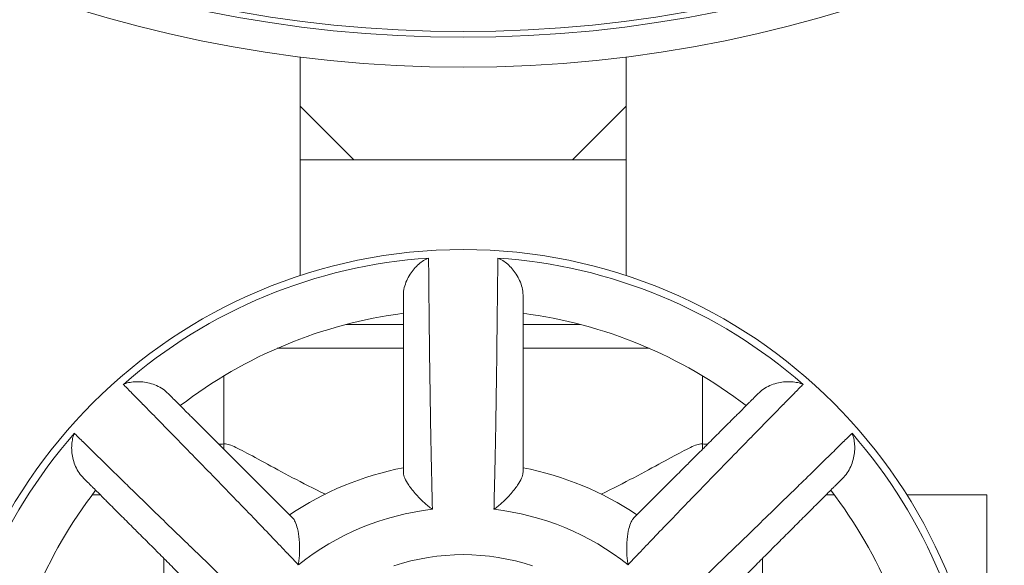
# Model space of a CAD drawing. Units: inches. Extents: x 4 to 249, y -1 to 301.
# Drawn here: x 72 to 73, y 139 to 140 of the extents above; entities that cross this region are included whole.
import ezdxf

# ---------------------------------------------------------------- set-up
doc = ezdxf.new("R2010")
doc.units = ezdxf.units.IN
doc.header["$MEASUREMENT"] = 0

msp = doc.modelspace()

# ---------------------------------------------------------------- linework, layer by layer
at = {"color": 0, "linetype": 'Continuous', "lineweight": 0, "extrusion": (0, 1, -2.22045e-16)}
for p, q in [((72.0697, 139.5254), (72.0697, 139.4432)), ((72.6147, 139.5254), (72.6147, 139.4432)), ((72.1597, 139.3532), (72.0697, 139.4432)), ((72.0697, 139.4432), (72.0697, 139.3532)), ((72.6147, 139.4432), (72.5247, 139.3532)), ((72.6147, 139.3532), (72.6147, 139.4432)), ((72.1597, 139.3532), (72.0697, 139.3532)), ((72.0697, 139.3532), (72.0697, 139.1597)), ((72.3422, 139.3532), (72.1597, 139.3532)), ((72.5247, 139.3532), (72.3422, 139.3532)), ((72.6147, 139.3532), (72.5247, 139.3532)), ((72.6147, 139.3532), (72.6147, 139.1597)), ((72.1469, 139.0782), (72.2422, 139.0782)), ((72.4422, 139.0782), (72.5374, 139.0782)), ((72.0315, 139.0382), (72.2422, 139.0382)), ((72.4422, 139.0382), (72.6528, 139.0382)), ((71.9422, 138.992), (71.9422, 138.8782)), ((72.7422, 138.992), (72.7422, 138.8782)), ((71.9453, 138.8782), (71.9422, 138.8782)), ((71.9422, 138.8696), (71.9422, 138.8782)), ((72.7422, 138.8782), (72.739, 138.8782)), ((72.7422, 138.8782), (72.7422, 138.8696)), ((71.7221, 138.7932), (71.7358, 138.7932)), ((72.9485, 138.7932), (72.9622, 138.7932)), ((73.0834, 138.7932), (73.2172, 138.7932)), ((73.2172, 138.5622), (73.2172, 138.7932)), ((71.8422, 138.471), (71.8422, 138.6868)), ((72.8422, 138.6868), (72.8422, 138.471))]:
    msp.add_line(p, q, dxfattribs=at)
at = {"color": 0, "linetype": 'Continuous', "lineweight": 0}
for radius in [2.1725, 2.1225]:
    msp.add_circle((72.3422, 141.6807), radius, dxfattribs=at)
at = {"color": 0, "linetype": 'Continuous', "lineweight": 0, "extrusion": (0, -2.22045e-16, -1)}
for centre, radius in [((-72.3422, 141.6807), 2.113), ((-72.3422, 138.3282), 0.875)]:
    msp.add_circle(centre, radius, dxfattribs=at)
for centre, radius, start, end in [((-72.3422, 138.3282), 0.8629, 48.8459, 86.1541), ((-72.3422, 138.3282), 0.8629, 93.8459, 131.1541), ((-72.3422, 138.3282), 0.775, 52.4137, 82.5863), ((-72.3422, 138.3282), 0.775, 97.4137, 127.5863), ((-72.3422, 138.3282), 0.8629, 3.8459, 41.1541), ((-72.3422, 138.3282), 0.8629, 138.8459, 176.1541), ((-72.7422, 138.7782), 0.1, 90, 94.7258), ((-72.3422, 138.3282), 0.775, 7.4137, 37.5863), ((-72.3422, 138.3282), 0.775, 142.4137, 172.5863), ((-72.3422, 138.3282), 0.365, 71.5023, 108.4977)]:
    msp.add_arc(centre, radius, start, end, dxfattribs=at)
at = {"color": 0, "linetype": 'Continuous', "lineweight": 0}
for centre, radius, start, end in [((71.9422, 138.7782), 0.1, 90, 94.7258), ((72.3422, 138.3282), 0.52, 101.0875, 123.9125), ((72.3422, 138.3282), 0.52, 56.0875, 78.9125), ((72.3422, 138.3282), 0.4439, 96.6492, 128.3508), ((72.3422, 138.3282), 0.4439, 51.6492, 83.3508)]:
    msp.add_arc(centre, radius, start, end, dxfattribs=at)
for points in [[(72.2422, 139.1273), (72.2422, 139.1314), (72.2434, 139.1398), (72.2475, 139.1515), (72.2532, 139.1621), (72.2601, 139.1714), (72.2678, 139.1791), (72.2759, 139.1852), (72.2815, 139.188), (72.2843, 139.1891)], [(72.4422, 139.1273), (72.4422, 139.1314), (72.4409, 139.1398), (72.4368, 139.1515), (72.4311, 139.1621), (72.4242, 139.1714), (72.4166, 139.1791), (72.4084, 139.1852), (72.4028, 139.188), (72.4, 139.1891)], [(71.8478, 138.9639), (71.8449, 138.9669), (71.8382, 138.9719), (71.8269, 138.9773), (71.8154, 138.9807), (71.804, 138.9824), (71.7931, 138.9825), (71.783, 138.981), (71.7771, 138.9791), (71.7743, 138.9779)], [(72.8365, 138.9639), (72.8394, 138.9669), (72.8461, 138.9719), (72.8574, 138.9773), (72.8689, 138.9807), (72.8803, 138.9824), (72.8912, 138.9825), (72.9013, 138.981), (72.9072, 138.9791), (72.91, 138.9779)], [(71.7064, 138.8225), (71.7035, 138.8254), (71.6985, 138.8322), (71.6931, 138.8434), (71.6896, 138.855), (71.6879, 138.8664), (71.6879, 138.8773), (71.6894, 138.8874), (71.6913, 138.8933), (71.6925, 138.896)], [(72.9779, 138.8225), (72.9808, 138.8254), (72.9859, 138.8322), (72.9912, 138.8434), (72.9947, 138.855), (72.9964, 138.8664), (72.9964, 138.8773), (72.995, 138.8874), (72.993, 138.8933), (72.9918, 138.896)]]:
    msp.add_open_spline(points, degree=3, dxfattribs=at)
for points, knots in [([(72.2843, 139.1891), (72.2843, 139.1843), (72.2844, 139.1781), (72.2845, 139.1705), (72.2845, 139.1701), (72.2845, 139.1698), (72.2845, 139.1694), (72.2845, 139.1616), (72.2846, 139.1526), (72.2847, 139.1424), (72.2847, 139.142), (72.2847, 139.1415), (72.2847, 139.1411), (72.2848, 139.1307), (72.285, 139.1192), (72.2851, 139.1067), (72.2851, 139.1063), (72.2851, 139.1059), (72.2851, 139.1054), (72.2852, 139.0928), (72.2854, 139.0792), (72.2855, 139.0649), (72.2856, 139.0645), (72.2856, 139.0641), (72.2856, 139.0637), (72.2857, 139.0492), (72.2859, 139.034), (72.2861, 139.0183), (72.2861, 139.018), (72.2861, 139.0176), (72.2861, 139.0173), (72.2863, 139.0015), (72.2866, 138.9852), (72.2868, 138.9689), (72.2868, 138.9687), (72.2868, 138.9684), (72.2868, 138.9682), (72.2871, 138.9518), (72.2873, 138.9353), (72.2876, 138.9193), (72.2876, 138.9192), (72.2876, 138.9191), (72.2876, 138.9189), (72.2879, 138.9028), (72.2881, 138.8871), (72.2884, 138.8723), (72.2887, 138.8574), (72.289, 138.8435), (72.2893, 138.8307), (72.2896, 138.818), (72.2898, 138.8064), (72.2901, 138.7961), (72.2901, 138.796), (72.2901, 138.7959), (72.2901, 138.7958), (72.2903, 138.7857), (72.2905, 138.7769), (72.2908, 138.7692)], [0, 0, 0, 0, 0.0866158, 0.0866158, 0.0866158, 0.0909091, 0.0909091, 0.0909091, 0.1781183, 0.1781183, 0.1781183, 0.1818182, 0.1818182, 0.1818182, 0.2696163, 0.2696163, 0.2696163, 0.2727273, 0.2727273, 0.2727273, 0.3611198, 0.3611198, 0.3611198, 0.3636364, 0.3636364, 0.3636364, 0.452625, 0.452625, 0.452625, 0.4545455, 0.4545455, 0.4545455, 0.5441274, 0.5441274, 0.5441274, 0.5454545, 0.5454545, 0.5454545, 0.6356287, 0.6356287, 0.6356287, 0.6363636, 0.6363636, 0.6363636, 0.7272727, 0.7272727, 0.7272727, 0.8181818, 0.8181818, 0.8181818, 0.9090909, 0.9090909, 0.9090909, 0.910129, 0.910129, 0.910129, 0.9999985, 0.9999985, 0.9999985, 0.9999985]), ([(72.3936, 138.7692), (72.3938, 138.7769), (72.394, 138.7857), (72.3942, 138.7958), (72.3942, 138.7959), (72.3942, 138.796), (72.3942, 138.7961), (72.3945, 138.8064), (72.3948, 138.818), (72.395, 138.8307), (72.3953, 138.8435), (72.3956, 138.8574), (72.3959, 138.8723), (72.3962, 138.8871), (72.3965, 138.9028), (72.3967, 138.9189), (72.397, 138.9351), (72.3973, 138.9516), (72.3975, 138.9682), (72.3975, 138.9684), (72.3975, 138.9687), (72.3975, 138.9689), (72.3977, 138.9852), (72.398, 139.0015), (72.3982, 139.0173), (72.3982, 139.0176), (72.3982, 139.018), (72.3982, 139.0183), (72.3984, 139.034), (72.3986, 139.0492), (72.3987, 139.0637), (72.3988, 139.0641), (72.3988, 139.0645), (72.3988, 139.0649), (72.3989, 139.0792), (72.3991, 139.0928), (72.3992, 139.1054), (72.3992, 139.1059), (72.3992, 139.1063), (72.3992, 139.1067), (72.3994, 139.1192), (72.3995, 139.1307), (72.3996, 139.1411), (72.3996, 139.1415), (72.3996, 139.142), (72.3996, 139.1424), (72.3997, 139.1526), (72.3998, 139.1616), (72.3999, 139.1694), (72.3999, 139.1698), (72.3999, 139.1701), (72.3999, 139.1705), (72.3999, 139.1781), (72.4, 139.1843), (72.4, 139.1891)], [0.0000013, 0.0000013, 0.0000013, 0.0000013, 0.0898694, 0.0898694, 0.0898694, 0.0909091, 0.0909091, 0.0909091, 0.1818182, 0.1818182, 0.1818182, 0.2727273, 0.2727273, 0.2727273, 0.3636364, 0.3636364, 0.3636364, 0.4545455, 0.4545455, 0.4545455, 0.4558646, 0.4558646, 0.4558646, 0.5454545, 0.5454545, 0.5454545, 0.5473654, 0.5473654, 0.5473654, 0.6363636, 0.6363636, 0.6363636, 0.638869, 0.638869, 0.638869, 0.7272727, 0.7272727, 0.7272727, 0.7303709, 0.7303709, 0.7303709, 0.8181818, 0.8181818, 0.8181818, 0.8218673, 0.8218673, 0.8218673, 0.9090909, 0.9090909, 0.9090909, 0.9133682, 0.9133682, 0.9133682, 1, 1, 1, 1]), ([(72.2422, 139.1273), (72.2422, 139.1215), (72.2422, 139.115), (72.2422, 139.1079), (72.2422, 139.1061), (72.2422, 139.1043), (72.2422, 139.1025), (72.2422, 139.0951), (72.2422, 139.0871), (72.2422, 139.0785), (72.2422, 139.0761), (72.2422, 139.0736), (72.2422, 139.0711), (72.2422, 139.0625), (72.2422, 139.0534), (72.2422, 139.044), (72.2422, 139.0409), (72.2422, 139.0378), (72.2422, 139.0347), (72.2422, 139.0253), (72.2422, 139.0155), (72.2422, 139.0056), (72.2422, 139.0019), (72.2422, 138.9983), (72.2422, 138.9946), (72.2422, 138.9848), (72.2422, 138.9749), (72.2422, 138.9649), (72.2422, 138.9607), (72.2422, 138.9566), (72.2422, 138.9525), (72.2422, 138.943), (72.2422, 138.9334), (72.2422, 138.924), (72.2422, 138.9193), (72.2422, 138.9147), (72.2422, 138.9101), (72.2422, 138.9017), (72.2422, 138.8933), (72.2422, 138.8852), (72.2422, 138.8797), (72.2422, 138.8744), (72.2422, 138.8691), (72.2422, 138.8628), (72.2422, 138.8567), (72.2422, 138.8507), (72.2422, 138.844), (72.2422, 138.8375), (72.2422, 138.8312)], [0, 0, 0, 0, 0.100464, 0.100464, 0.100464, 0.125, 0.125, 0.125, 0.222563, 0.222563, 0.222563, 0.25, 0.25, 0.25, 0.344359, 0.344359, 0.344359, 0.375, 0.375, 0.375, 0.466625, 0.466625, 0.466625, 0.5, 0.5, 0.5, 0.588669, 0.588669, 0.588669, 0.625, 0.625, 0.625, 0.708911, 0.708911, 0.708911, 0.75, 0.75, 0.75, 0.824947, 0.824947, 0.824947, 0.875, 0.875, 0.875, 0.934212, 0.934212, 0.934212, 1, 1, 1, 1]), ([(72.4422, 138.8312), (72.4422, 138.8375), (72.4422, 138.844), (72.4422, 138.8507), (72.4422, 138.8567), (72.4422, 138.8628), (72.4422, 138.8691), (72.4422, 138.8744), (72.4422, 138.8797), (72.4422, 138.8852), (72.4422, 138.8933), (72.4422, 138.9017), (72.4422, 138.9101), (72.4422, 138.9147), (72.4422, 138.9193), (72.4422, 138.924), (72.4422, 138.9334), (72.4422, 138.943), (72.4422, 138.9525), (72.4422, 138.9566), (72.4422, 138.9607), (72.4422, 138.9649), (72.4422, 138.9749), (72.4422, 138.9848), (72.4422, 138.9946), (72.4422, 138.9983), (72.4422, 139.0019), (72.4422, 139.0056), (72.4422, 139.0155), (72.4422, 139.0253), (72.4422, 139.0347), (72.4422, 139.0378), (72.4422, 139.0409), (72.4422, 139.044), (72.4422, 139.0534), (72.4422, 139.0625), (72.4422, 139.0711), (72.4422, 139.0736), (72.4422, 139.0761), (72.4422, 139.0785), (72.4422, 139.0871), (72.4422, 139.0951), (72.4422, 139.1025), (72.4422, 139.1043), (72.4422, 139.1061), (72.4422, 139.1078), (72.4422, 139.115), (72.4422, 139.1215), (72.4422, 139.1273)], [0, 0, 0, 0, 0.065783, 0.065783, 0.065783, 0.125, 0.125, 0.125, 0.175045, 0.175045, 0.175045, 0.25, 0.25, 0.25, 0.29108, 0.29108, 0.29108, 0.375, 0.375, 0.375, 0.411319, 0.411319, 0.411319, 0.5, 0.5, 0.5, 0.533361, 0.533361, 0.533361, 0.625, 0.625, 0.625, 0.655625, 0.655625, 0.655625, 0.75, 0.75, 0.75, 0.77742, 0.77742, 0.77742, 0.875, 0.875, 0.875, 0.899517, 0.899517, 0.899517, 1, 1, 1, 1]), ([(72.0667, 138.6764), (72.0614, 138.682), (72.0553, 138.6883), (72.0484, 138.6957), (72.0483, 138.6957), (72.0482, 138.6958), (72.0481, 138.6959), (72.0411, 138.7033), (72.033, 138.7117), (72.0242, 138.7209), (72.0154, 138.7302), (72.0057, 138.7402), (71.9955, 138.7509), (71.9852, 138.7616), (71.9743, 138.7729), (71.963, 138.7845), (71.9518, 138.7961), (71.9403, 138.808), (71.9288, 138.8199), (71.9286, 138.82), (71.9284, 138.8202), (71.9283, 138.8204), (71.9169, 138.8321), (71.9056, 138.8437), (71.8945, 138.8551), (71.8943, 138.8553), (71.894, 138.8556), (71.8938, 138.8558), (71.8829, 138.867), (71.8722, 138.8779), (71.8621, 138.8883), (71.8618, 138.8886), (71.8615, 138.8889), (71.8613, 138.8892), (71.8512, 138.8994), (71.8418, 138.9091), (71.8329, 138.9181), (71.8326, 138.9184), (71.8323, 138.9188), (71.832, 138.9191), (71.8233, 138.928), (71.8152, 138.9362), (71.808, 138.9436), (71.8077, 138.9439), (71.8074, 138.9442), (71.8071, 138.9445), (71.7999, 138.9518), (71.7936, 138.9583), (71.7882, 138.9638), (71.7879, 138.9641), (71.7876, 138.9643), (71.7874, 138.9646), (71.7821, 138.97), (71.7777, 138.9744), (71.7743, 138.9779)], [0.0000013, 0.0000013, 0.0000013, 0.0000013, 0.0898694, 0.0898694, 0.0898694, 0.0909091, 0.0909091, 0.0909091, 0.1818182, 0.1818182, 0.1818182, 0.2727273, 0.2727273, 0.2727273, 0.3636364, 0.3636364, 0.3636364, 0.4545455, 0.4545455, 0.4545455, 0.4558646, 0.4558646, 0.4558646, 0.5454545, 0.5454545, 0.5454545, 0.5473654, 0.5473654, 0.5473654, 0.6363636, 0.6363636, 0.6363636, 0.638869, 0.638869, 0.638869, 0.7272727, 0.7272727, 0.7272727, 0.7303709, 0.7303709, 0.7303709, 0.8181818, 0.8181818, 0.8181818, 0.8218673, 0.8218673, 0.8218673, 0.9090909, 0.9090909, 0.9090909, 0.9133682, 0.9133682, 0.9133682, 1, 1, 1, 1]), ([(72.91, 138.9779), (72.9066, 138.9744), (72.9022, 138.97), (72.8969, 138.9646), (72.8967, 138.9643), (72.8964, 138.9641), (72.8962, 138.9638), (72.8907, 138.9583), (72.8844, 138.9518), (72.8772, 138.9445), (72.8769, 138.9442), (72.8766, 138.9439), (72.8763, 138.9436), (72.8691, 138.9362), (72.861, 138.928), (72.8523, 138.9191), (72.852, 138.9188), (72.8517, 138.9184), (72.8514, 138.9181), (72.8426, 138.9091), (72.8331, 138.8994), (72.8231, 138.8892), (72.8228, 138.8889), (72.8225, 138.8886), (72.8222, 138.8883), (72.8121, 138.8779), (72.8015, 138.867), (72.7905, 138.8558), (72.7903, 138.8556), (72.79, 138.8553), (72.7898, 138.8551), (72.7788, 138.8437), (72.7674, 138.8321), (72.7561, 138.8204), (72.7559, 138.8202), (72.7557, 138.82), (72.7556, 138.8199), (72.7441, 138.8081), (72.7327, 138.7963), (72.7215, 138.7848), (72.7215, 138.7847), (72.7214, 138.7846), (72.7213, 138.7845), (72.71, 138.7729), (72.6991, 138.7616), (72.6889, 138.7509), (72.6786, 138.7402), (72.6689, 138.7302), (72.6601, 138.7209), (72.6513, 138.7117), (72.6433, 138.7033), (72.6362, 138.6959), (72.6361, 138.6958), (72.636, 138.6957), (72.6359, 138.6957), (72.629, 138.6883), (72.6229, 138.682), (72.6176, 138.6764)], [0, 0, 0, 0, 0.0866158, 0.0866158, 0.0866158, 0.0909091, 0.0909091, 0.0909091, 0.1781183, 0.1781183, 0.1781183, 0.1818182, 0.1818182, 0.1818182, 0.2696163, 0.2696163, 0.2696163, 0.2727273, 0.2727273, 0.2727273, 0.3611198, 0.3611198, 0.3611198, 0.3636364, 0.3636364, 0.3636364, 0.452625, 0.452625, 0.452625, 0.4545455, 0.4545455, 0.4545455, 0.5441274, 0.5441274, 0.5441274, 0.5454545, 0.5454545, 0.5454545, 0.6356287, 0.6356287, 0.6356287, 0.6363636, 0.6363636, 0.6363636, 0.7272727, 0.7272727, 0.7272727, 0.8181818, 0.8181818, 0.8181818, 0.9090909, 0.9090909, 0.9090909, 0.910129, 0.910129, 0.910129, 0.9999985, 0.9999985, 0.9999985, 0.9999985]), ([(72.0572, 138.7546), (72.0527, 138.7591), (72.0481, 138.7637), (72.0434, 138.7684), (72.0392, 138.7726), (72.0348, 138.7769), (72.0304, 138.7814), (72.0267, 138.7851), (72.0229, 138.7889), (72.019, 138.7928), (72.0133, 138.7985), (72.0074, 138.8044), (72.0014, 138.8104), (71.9982, 138.8136), (71.9949, 138.8169), (71.9916, 138.8202), (71.9849, 138.8269), (71.9782, 138.8336), (71.9714, 138.8404), (71.9685, 138.8433), (71.9656, 138.8462), (71.9627, 138.8491), (71.9556, 138.8562), (71.9486, 138.8632), (71.9417, 138.8701), (71.9391, 138.8727), (71.9365, 138.8753), (71.9339, 138.8779), (71.9269, 138.8849), (71.92, 138.8918), (71.9133, 138.8985), (71.9111, 138.9007), (71.9089, 138.9029), (71.9067, 138.9051), (71.9001, 138.9117), (71.8936, 138.9181), (71.8876, 138.9242), (71.8858, 138.926), (71.8841, 138.9277), (71.8824, 138.9294), (71.8763, 138.9355), (71.8706, 138.9412), (71.8654, 138.9464), (71.8641, 138.9477), (71.8628, 138.949), (71.8616, 138.9502), (71.8565, 138.9553), (71.8519, 138.9599), (71.8478, 138.9639)], [0, 0, 0, 0, 0.065783, 0.065783, 0.065783, 0.125, 0.125, 0.125, 0.175045, 0.175045, 0.175045, 0.25, 0.25, 0.25, 0.29108, 0.29108, 0.29108, 0.375, 0.375, 0.375, 0.411319, 0.411319, 0.411319, 0.5, 0.5, 0.5, 0.533361, 0.533361, 0.533361, 0.625, 0.625, 0.625, 0.655625, 0.655625, 0.655625, 0.75, 0.75, 0.75, 0.77742, 0.77742, 0.77742, 0.875, 0.875, 0.875, 0.899517, 0.899517, 0.899517, 1, 1, 1, 1]), ([(72.8365, 138.9639), (72.8324, 138.9599), (72.8278, 138.9553), (72.8227, 138.9502), (72.8215, 138.949), (72.8202, 138.9477), (72.8189, 138.9464), (72.8137, 138.9412), (72.808, 138.9355), (72.802, 138.9294), (72.8003, 138.9277), (72.7985, 138.926), (72.7967, 138.9242), (72.7907, 138.9181), (72.7843, 138.9117), (72.7776, 138.9051), (72.7754, 138.9029), (72.7732, 138.9007), (72.771, 138.8985), (72.7643, 138.8918), (72.7575, 138.8849), (72.7504, 138.8779), (72.7478, 138.8753), (72.7453, 138.8727), (72.7427, 138.8701), (72.7357, 138.8632), (72.7287, 138.8562), (72.7216, 138.8491), (72.7187, 138.8462), (72.7158, 138.8433), (72.7129, 138.8404), (72.7062, 138.8336), (72.6994, 138.8269), (72.6927, 138.8202), (72.6894, 138.8169), (72.6861, 138.8136), (72.6829, 138.8104), (72.6769, 138.8044), (72.6711, 138.7985), (72.6653, 138.7928), (72.6614, 138.7889), (72.6576, 138.7851), (72.6539, 138.7814), (72.6495, 138.7769), (72.6451, 138.7726), (72.6409, 138.7684), (72.6362, 138.7637), (72.6316, 138.7591), (72.6271, 138.7546)], [0, 0, 0, 0, 0.100464, 0.100464, 0.100464, 0.125, 0.125, 0.125, 0.222563, 0.222563, 0.222563, 0.25, 0.25, 0.25, 0.344359, 0.344359, 0.344359, 0.375, 0.375, 0.375, 0.466625, 0.466625, 0.466625, 0.5, 0.5, 0.5, 0.588669, 0.588669, 0.588669, 0.625, 0.625, 0.625, 0.708911, 0.708911, 0.708911, 0.75, 0.75, 0.75, 0.824947, 0.824947, 0.824947, 0.875, 0.875, 0.875, 0.934212, 0.934212, 0.934212, 1, 1, 1, 1]), ([(71.6925, 138.896), (71.6959, 138.8927), (71.7004, 138.8883), (71.7058, 138.883), (71.706, 138.8827), (71.7063, 138.8825), (71.7066, 138.8822), (71.7121, 138.8768), (71.7186, 138.8704), (71.7258, 138.8633), (71.7261, 138.863), (71.7265, 138.8627), (71.7268, 138.8624), (71.7342, 138.8551), (71.7424, 138.8471), (71.7513, 138.8384), (71.7516, 138.8381), (71.7519, 138.8377), (71.7522, 138.8374), (71.7613, 138.8286), (71.771, 138.8191), (71.7812, 138.8091), (71.7815, 138.8088), (71.7818, 138.8085), (71.7821, 138.8083), (71.7924, 138.7982), (71.8033, 138.7875), (71.8146, 138.7766), (71.8148, 138.7763), (71.8151, 138.7761), (71.8153, 138.7759), (71.8266, 138.7648), (71.8383, 138.7535), (71.85, 138.7421), (71.8501, 138.7419), (71.8503, 138.7418), (71.8505, 138.7416), (71.8623, 138.7302), (71.8741, 138.7187), (71.8856, 138.7076), (71.8857, 138.7075), (71.8858, 138.7074), (71.8859, 138.7073), (71.8975, 138.6961), (71.9088, 138.6852), (71.9195, 138.6749), (71.9302, 138.6646), (71.9402, 138.655), (71.9494, 138.6462), (71.9587, 138.6373), (71.967, 138.6293), (71.9745, 138.6222), (71.9745, 138.6222), (71.9746, 138.6221), (71.9747, 138.622), (71.982, 138.615), (71.9884, 138.609), (71.994, 138.6037)], [0, 0, 0, 0, 0.0866158, 0.0866158, 0.0866158, 0.0909091, 0.0909091, 0.0909091, 0.1781183, 0.1781183, 0.1781183, 0.1818182, 0.1818182, 0.1818182, 0.2696163, 0.2696163, 0.2696163, 0.2727273, 0.2727273, 0.2727273, 0.3611198, 0.3611198, 0.3611198, 0.3636364, 0.3636364, 0.3636364, 0.452625, 0.452625, 0.452625, 0.4545455, 0.4545455, 0.4545455, 0.5441274, 0.5441274, 0.5441274, 0.5454545, 0.5454545, 0.5454545, 0.6356287, 0.6356287, 0.6356287, 0.6363636, 0.6363636, 0.6363636, 0.7272727, 0.7272727, 0.7272727, 0.8181818, 0.8181818, 0.8181818, 0.9090909, 0.9090909, 0.9090909, 0.910129, 0.910129, 0.910129, 0.9999985, 0.9999985, 0.9999985, 0.9999985]), ([(72.6903, 138.6037), (72.6959, 138.609), (72.7023, 138.615), (72.7096, 138.622), (72.7097, 138.6221), (72.7098, 138.6222), (72.7098, 138.6222), (72.7173, 138.6293), (72.7257, 138.6373), (72.7349, 138.6462), (72.7441, 138.655), (72.7542, 138.6646), (72.7648, 138.6749), (72.7755, 138.6852), (72.7868, 138.6961), (72.7984, 138.7073), (72.81, 138.7186), (72.8219, 138.7301), (72.8338, 138.7416), (72.834, 138.7418), (72.8342, 138.7419), (72.8343, 138.7421), (72.846, 138.7535), (72.8577, 138.7648), (72.869, 138.7759), (72.8693, 138.7761), (72.8695, 138.7763), (72.8697, 138.7766), (72.881, 138.7875), (72.8919, 138.7982), (72.9022, 138.8083), (72.9025, 138.8085), (72.9028, 138.8088), (72.9031, 138.8091), (72.9134, 138.8191), (72.9231, 138.8286), (72.9321, 138.8374), (72.9324, 138.8377), (72.9327, 138.8381), (72.933, 138.8384), (72.9419, 138.8471), (72.9501, 138.8551), (72.9575, 138.8624), (72.9579, 138.8627), (72.9582, 138.863), (72.9585, 138.8633), (72.9658, 138.8704), (72.9722, 138.8768), (72.9777, 138.8822), (72.978, 138.8825), (72.9783, 138.8827), (72.9786, 138.883), (72.9839, 138.8883), (72.9884, 138.8927), (72.9918, 138.896)], [0.0000013, 0.0000013, 0.0000013, 0.0000013, 0.0898694, 0.0898694, 0.0898694, 0.0909091, 0.0909091, 0.0909091, 0.1818182, 0.1818182, 0.1818182, 0.2727273, 0.2727273, 0.2727273, 0.3636364, 0.3636364, 0.3636364, 0.4545455, 0.4545455, 0.4545455, 0.4558646, 0.4558646, 0.4558646, 0.5454545, 0.5454545, 0.5454545, 0.5473654, 0.5473654, 0.5473654, 0.6363636, 0.6363636, 0.6363636, 0.638869, 0.638869, 0.638869, 0.7272727, 0.7272727, 0.7272727, 0.7303709, 0.7303709, 0.7303709, 0.8181818, 0.8181818, 0.8181818, 0.8218673, 0.8218673, 0.8218673, 0.9090909, 0.9090909, 0.9090909, 0.9133682, 0.9133682, 0.9133682, 1, 1, 1, 1]), ([(71.9453, 138.8782), (71.9465, 138.8782), (71.948, 138.878), (71.9549, 138.876), (71.9627, 138.8725), (71.9932, 138.857), (72.0234, 138.8397), (72.0736, 138.8132), (72.092, 138.8037), (72.1119, 138.7944)], [5.1809695, 5.1809695, 5.1809695, 5.1809695, 5.2504884, 5.2504884, 5.4459895, 5.4459895, 5.8369918, 5.8369918, 6.0272017, 6.0272017, 6.0272017, 6.0272017]), ([(72.5725, 138.7944), (72.5924, 138.8037), (72.6107, 138.8132), (72.6609, 138.8397), (72.6911, 138.857), (72.7216, 138.8725), (72.7294, 138.876), (72.7364, 138.878), (72.7378, 138.8782), (72.739, 138.8782)], [7.2737609, 7.2737609, 7.2737609, 7.2737609, 7.4639708, 7.4639708, 7.8549731, 7.8549731, 8.0504742, 8.0504742, 8.1199931, 8.1199931, 8.1199931, 8.1199931]), ([(71.7064, 138.8225), (71.7105, 138.8184), (71.7151, 138.8139), (71.7202, 138.8088), (71.7214, 138.8075), (71.7227, 138.8063), (71.724, 138.805), (71.7292, 138.7998), (71.7349, 138.7941), (71.7409, 138.788), (71.7426, 138.7863), (71.7444, 138.7846), (71.7461, 138.7828), (71.7522, 138.7767), (71.7586, 138.7703), (71.7653, 138.7636), (71.7675, 138.7615), (71.7697, 138.7593), (71.7719, 138.7571), (71.7785, 138.7504), (71.7854, 138.7435), (71.7925, 138.7365), (71.795, 138.7339), (71.7976, 138.7313), (71.8002, 138.7287), (71.8072, 138.7218), (71.8142, 138.7148), (71.8213, 138.7077), (71.8242, 138.7048), (71.8271, 138.7019), (71.83, 138.6989), (71.8367, 138.6922), (71.8435, 138.6855), (71.8502, 138.6788), (71.8535, 138.6755), (71.8568, 138.6722), (71.86, 138.6689), (71.8659, 138.663), (71.8718, 138.6571), (71.8776, 138.6513), (71.8815, 138.6475), (71.8853, 138.6437), (71.889, 138.6399), (71.8934, 138.6355), (71.8977, 138.6312), (71.902, 138.627), (71.9067, 138.6223), (71.9113, 138.6176), (71.9158, 138.6131)], [0, 0, 0, 0, 0.100463, 0.100463, 0.100463, 0.125, 0.125, 0.125, 0.222563, 0.222563, 0.222563, 0.25, 0.25, 0.25, 0.344359, 0.344359, 0.344359, 0.375, 0.375, 0.375, 0.466624, 0.466624, 0.466624, 0.5, 0.5, 0.5, 0.588668, 0.588668, 0.588668, 0.625, 0.625, 0.625, 0.70891, 0.70891, 0.70891, 0.75, 0.75, 0.75, 0.824946, 0.824946, 0.824946, 0.875, 0.875, 0.875, 0.934211, 0.934211, 0.934211, 1, 1, 1, 1]), ([(72.2422, 138.8312), (72.2422, 138.8289), (72.2427, 138.8263), (72.245, 138.8201), (72.2468, 138.8165), (72.252, 138.8081), (72.2557, 138.803), (72.2648, 138.7921), (72.27, 138.7866), (72.2798, 138.7775), (72.2844, 138.7737), (72.2896, 138.77), (72.2902, 138.7696), (72.2908, 138.7692)], [-0.2333172, -0.2333172, -0.2333172, -0.2333172, -0.1983136, -0.1983136, -0.1585557, -0.1585557, -0.1067523, -0.1067523, -0.0496416, -0.0496416, 0, 0, 0.0065428, 0.0065428, 0.0065428, 0.0065428]), ([(72.4422, 138.8312), (72.4422, 138.8289), (72.4416, 138.8263), (72.4393, 138.8201), (72.4375, 138.8165), (72.4323, 138.8081), (72.4286, 138.803), (72.4195, 138.7921), (72.4143, 138.7866), (72.4045, 138.7775), (72.3999, 138.7737), (72.3948, 138.77), (72.3942, 138.7696), (72.3936, 138.7692)], [0.000001, 0.000001, 0.000001, 0.000001, 0.0312862, 0.0312862, 0.0668206, 0.0668206, 0.113121, 0.113121, 0.1641648, 0.1641648, 0.2085227, 0.2085227, 0.2143806, 0.2143806, 0.2143806, 0.2143806]), ([(72.7685, 138.6131), (72.773, 138.6176), (72.7776, 138.6223), (72.7823, 138.627), (72.7866, 138.6312), (72.7909, 138.6355), (72.7953, 138.6399), (72.799, 138.6437), (72.8029, 138.6475), (72.8067, 138.6513), (72.8125, 138.6571), (72.8184, 138.663), (72.8243, 138.6689), (72.8276, 138.6722), (72.8308, 138.6755), (72.8341, 138.6788), (72.8408, 138.6855), (72.8476, 138.6922), (72.8543, 138.6989), (72.8572, 138.7019), (72.8601, 138.7048), (72.863, 138.7077), (72.8701, 138.7148), (72.8772, 138.7218), (72.8841, 138.7287), (72.8867, 138.7313), (72.8893, 138.7339), (72.8918, 138.7365), (72.8989, 138.7435), (72.9058, 138.7504), (72.9124, 138.7571), (72.9146, 138.7593), (72.9168, 138.7615), (72.919, 138.7636), (72.9257, 138.7703), (72.9321, 138.7767), (72.9382, 138.7828), (72.9399, 138.7846), (72.9417, 138.7863), (72.9434, 138.788), (72.9495, 138.7941), (72.9551, 138.7998), (72.9603, 138.805), (72.9616, 138.8063), (72.9629, 138.8075), (72.9642, 138.8088), (72.9692, 138.8139), (72.9738, 138.8184), (72.9779, 138.8225)], [0, 0, 0, 0, 0.065784, 0.065784, 0.065784, 0.125, 0.125, 0.125, 0.175046, 0.175046, 0.175046, 0.25, 0.25, 0.25, 0.291081, 0.291081, 0.291081, 0.375, 0.375, 0.375, 0.41132, 0.41132, 0.41132, 0.5, 0.5, 0.5, 0.533362, 0.533362, 0.533362, 0.625, 0.625, 0.625, 0.655626, 0.655626, 0.655626, 0.75, 0.75, 0.75, 0.77742, 0.77742, 0.77742, 0.875, 0.875, 0.875, 0.899517, 0.899517, 0.899517, 1, 1, 1, 1]), ([(72.0572, 138.7546), (72.0588, 138.753), (72.0603, 138.7507), (72.063, 138.7447), (72.0643, 138.7409), (72.0666, 138.7313), (72.0676, 138.7251), (72.0688, 138.7109), (72.069, 138.7034), (72.0685, 138.69), (72.0679, 138.6841), (72.067, 138.6778), (72.0668, 138.6771), (72.0667, 138.6764)], [0.000001, 0.000001, 0.000001, 0.000001, 0.0312862, 0.0312862, 0.0668206, 0.0668206, 0.113121, 0.113121, 0.1641648, 0.1641648, 0.2085227, 0.2085227, 0.2143806, 0.2143806, 0.2143806, 0.2143806]), ([(72.6271, 138.7546), (72.6255, 138.753), (72.624, 138.7507), (72.6213, 138.7447), (72.62, 138.7409), (72.6177, 138.7313), (72.6167, 138.7251), (72.6155, 138.7109), (72.6153, 138.7034), (72.6158, 138.69), (72.6164, 138.6841), (72.6174, 138.6778), (72.6175, 138.6771), (72.6176, 138.6764)], [-0.2333172, -0.2333172, -0.2333172, -0.2333172, -0.1983136, -0.1983136, -0.1585557, -0.1585557, -0.1067523, -0.1067523, -0.0496416, -0.0496416, 0, 0, 0.0065428, 0.0065428, 0.0065428, 0.0065428])]:
    msp.add_open_spline(points, degree=3, knots=knots, dxfattribs=at)

doc.saveas('drawing.dxf')
